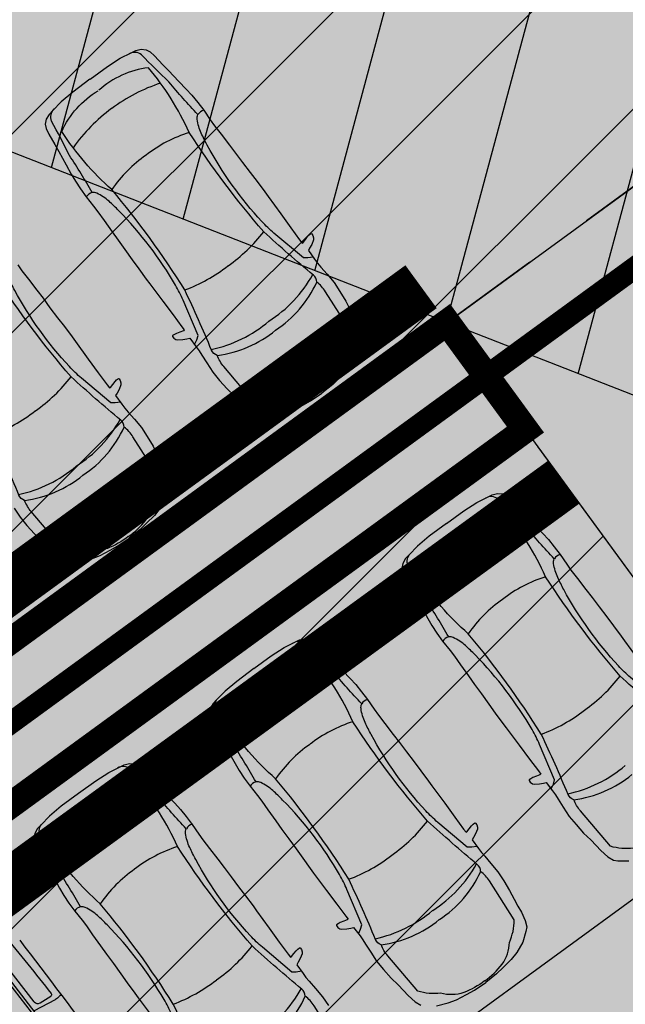
# Model space of a CAD drawing. Units: metres. Extents: x 549375 to 551500, y 6586009 to 6587711.
# Drawn here: x 550190 to 550197, y 6586769 to 6586780 of the extents above; entities that cross this region are included whole.
import ezdxf

# ---------------------------------------------------------------- set-up
doc = ezdxf.new("R2010")
doc.units = ezdxf.units.M
doc.linetypes.add('CENTER2', pattern=[28.575, 19.05, -3.175, 3.175, -3.175])
doc.linetypes.add('DASHED', pattern=[0.75, 0.5, -0.25])
for name, color, linetype in [('03_pl_servituut_juurdep22s', 202, 'Continuous'), ('03_pl_teed', 7, 'Continuous'), ('03_pl_teed_elemendid', 7, 'CENTER2'), ('03_pl_teed_P_HATCH', 140, 'Continuous'), ('04_illu_detail', 7, 'Continuous'), ('04_illu_haljastus_HATCH', 81, 'Continuous'), ('04_illu_hoovi_HATCH', 254, 'Continuous'), ('05_pl_tn_valgus', 30, 'Plan_tanvalgus')]:
    doc.layers.add(name, color=color, linetype=linetype)
doc.layers.add('04_pl_TTV_hydrandi_R100m', color=7, linetype='DASHED', true_color=0x0052a5)
doc.layers.add('05_pl_SK_vabavoolne', color=3, linetype='Kanal11', lineweight=0)
doc.layers.add('_abi', color=1, linetype='Continuous', plot=False)
doc.layers.add('_abi_hatchborder', color=4, linetype='Continuous', plot=False)
doc.linetypes.add('Kanal11', pattern='A,3.4,-0.4,["K11",Standard,S=0.5,R=0,X=-0.1,Y=-0.25],-1.4', length=5.2)
doc.linetypes.add('Plan_tanvalgus', pattern='A,4,-0.5,[11,EVP2.shx,S=1,R=0,X=-0.1,Y=-0.5],-1.4,[12,EVP2.shx,S=1,R=0,X=-0.1,Y=-0.5],-0.7,[18,EVP2.shx,S=1,R=0,X=-0.1,Y=-0.5],-0.5,[12,EVP2.shx,S=1,R=0,X=-0.1,Y=-0.5],-0.9', length=8)
pattern_1 = [(45, (0, 0), (0.16837980227, 0.617392608324), [0.79375, -0.15875, 0, -0.15875])]

msp = doc.modelspace()

# ---------------------------------------------------------------- hatches: boundary and pattern name
at = {"layer": '03_pl_servituut_juurdep22s'}
h = msp.add_hatch(dxfattribs=at)
h.set_pattern_fill('ANSI31', color=256, scale=0.5, angle=30)
edge = h.paths.add_edge_path()
edge.add_line((550484.084, 6586866.685), (550485.259, 6586859.442))
edge.add_line((550485.259, 6586859.442), (550366.268, 6586876.664))
edge.add_arc((550364.406, 6586863.798), 13, 81.7647, 126.0167)
edge.add_line((550356.762, 6586874.313), (550318.736, 6586846.668))
edge.add_line((550318.736, 6586846.668), (550290.63, 6586825.354))
edge.add_line((550290.63, 6586825.354), (550261.124, 6586760.843))
edge.add_line((550261.124, 6586760.843), (550252.5, 6586754.56))
edge.add_line((550252.5, 6586754.56), (550189.726, 6586779.143))
edge.add_line((550189.726, 6586779.143), (550174.103, 6586767.739))
edge.add_line((550174.103, 6586767.739), (550167.028, 6586777.431))
edge.add_line((550167.028, 6586777.431), (550183.182, 6586789.223))
edge.add_line((550183.182, 6586789.223), (550251.48, 6586762.477))
edge.add_line((550251.48, 6586762.477), (550255.521, 6586765.421))
edge.add_line((550255.521, 6586765.421), (550284.997, 6586829.867))
edge.add_line((550284.997, 6586829.867), (550314.562, 6586852.289))
edge.add_line((550314.562, 6586852.289), (550334.434, 6586866.735))
edge.add_arc((550322.674, 6586882.912), 20, 306.0167, 358.6769)
edge.add_line((550342.669, 6586882.451), (550343.202, 6586905.546))
edge.add_line((550343.202, 6586905.546), (550346.58, 6586905.63))
edge.add_line((550346.58, 6586905.63), (550350.201, 6586905.4))
edge.add_line((550350.201, 6586905.4), (550349.562, 6586877.733))
edge.add_line((550349.562, 6586877.733), (550352.646, 6586879.975))
edge.add_arc((550364.406, 6586863.798), 20, 81.7647, 126.0167, ccw=False)
edge.add_line((550367.271, 6586883.592), (550484.084, 6586866.685))
at = {"layer": '03_pl_teed_P_HATCH'}
h = msp.add_hatch(dxfattribs=at)
h.set_pattern_fill('ANSI31', color=256, scale=0.5)
h.paths.add_polyline_path([(550201.949, 6586781.874), (550183.182, 6586789.223), (549996.68, 6586653.084), (550006.703, 6586639.353)])
h = msp.add_hatch(dxfattribs=at)
h.set_pattern_fill('ANSI31', color=256, scale=0.5)
h.paths.add_polyline_path([(550013.241, 6586642.269), (550016.189, 6586638.23), (550199.078, 6586771.731), (550196.13, 6586775.77)])
at = {"layer": '04_illu_haljastus_HATCH'}
h = msp.add_hatch(dxfattribs=at)
h.set_pattern_fill('ANSI36', color=256, scale=0.1)
h.set_pattern_definition(pattern_1)
edge = h.paths.add_edge_path()
edge.add_line((550481.941, 6586727.881), (550503.051, 6586718.515))
edge.add_line((550503.051, 6586718.515), (550463.889, 6586689.984))
edge.add_line((550463.889, 6586689.984), (550442.779, 6586699.35))
edge.add_line((550442.779, 6586699.35), (550139.617, 6586478.482))
edge.add_line((550139.617, 6586478.482), (550160.05, 6586464.86))
edge.add_line((550160.05, 6586464.86), (550462.202, 6586681.193))
edge.add_line((550462.202, 6586681.193), (550517.76, 6586659.15))
edge.add_line((550517.76, 6586659.15), (550517.28, 6586662.11))
edge.add_line((550517.28, 6586662.11), (550485.182, 6586859.914))
edge.add_line((550485.182, 6586859.914), (550484.669, 6586860.127))
edge.add_arc((550476.998, 6586841.65), 20.007, 67.4524, 217.8893)
edge.add_line((550461.208, 6586829.363), (550491.375, 6586787.956))
edge.add_arc((550456.621, 6586762.635), 43, -53.925, 36.075, ccw=False)
h = msp.add_hatch(dxfattribs=at)
h.set_pattern_fill('ANSI36', color=256, scale=0.1)
h.set_pattern_definition(pattern_1)
edge = h.paths.add_edge_path()
edge.add_line((550183.182, 6586789.223), (550250.241, 6586762.962))
edge.add_line((550250.241, 6586762.962), (550252.52, 6586763.144))
edge.add_line((550252.52, 6586763.144), (550252.553, 6586763.588))
edge.add_line((550252.553, 6586763.588), (550175.16, 6586795.65))
edge.add_line((550175.16, 6586795.65), (549953.31, 6586634.06))
edge.add_line((549953.31, 6586634.06), (550068.16, 6586526.12))
edge.add_line((550068.16, 6586526.12), (550077.872, 6586536.073))
edge.add_line((550077.872, 6586536.073), (549992.277, 6586616.517))
edge.add_line((549992.277, 6586616.517), (550005.026, 6586630.082))
edge.add_arc((550000.687, 6586635.638), 7.049, 307.9867, 396.6149)
edge.add_line((550006.346, 6586639.842), (549996.68, 6586653.084))
edge.add_line((549996.68, 6586653.084), (550183.182, 6586789.223))
h = msp.add_hatch(dxfattribs=at)
h.set_pattern_fill('ANSI36', color=256, scale=0.1)
h.set_pattern_definition(pattern_1)
h.paths.add_polyline_path([(550195.246, 6586776.981), (550012.357, 6586643.48), (550013.241, 6586642.269), (550196.13, 6586775.77)])
at = {"layer": '04_illu_hoovi_HATCH'}
h = msp.add_hatch(color=256, dxfattribs=at)
h.dxf.hatch_style = 1
edge = h.paths.add_edge_path()
edge.add_line((550428.925, 6586873.675), (550491.375, 6586787.956))
edge.add_arc((550456.621, 6586762.635), 43, -53.925, 36.075, ccw=False)
edge.add_line((550481.941, 6586727.881), (550503.051, 6586718.515))
edge.add_line((550503.051, 6586718.515), (550463.889, 6586689.984))
edge.add_line((550463.889, 6586689.984), (550442.779, 6586699.35))
edge.add_line((550442.779, 6586699.35), (550162.675, 6586495.281))
edge.add_arc((550150.898, 6586511.446), 20, 236.3235, 306.075, ccw=False)
edge.add_line((550139.808, 6586494.803), (550077.872, 6586536.073))
edge.add_line((550077.872, 6586536.073), (549992.277, 6586616.517))
edge.add_line((549992.277, 6586616.517), (550005.026, 6586630.082))
edge.add_arc((550000.687, 6586635.638), 7.049, 307.9867, 396.6149)
edge.add_line((550006.346, 6586639.842), (549996.68, 6586653.084))
edge.add_line((549996.68, 6586653.084), (550183.182, 6586789.223))
edge.add_line((550183.182, 6586789.223), (550250.241, 6586762.962))
edge.add_line((550250.241, 6586762.962), (550252.52, 6586763.144))
edge.add_line((550252.52, 6586763.144), (550253.933, 6586765.357))
edge.add_line((550253.933, 6586765.357), (550253.933, 6586765.348))
edge.add_line((550253.933, 6586765.348), (550259.585, 6586840.335))
edge.add_arc((550278.52, 6586838.758), 19, 50.2079, 175.2377, ccw=False)
edge.add_arc((550303.291, 6586867.568), 19, 228.4147, 308.1642)
edge.add_line((550315.031, 6586852.63), (550359.111, 6586884.675))
edge.add_arc((550388.512, 6586844.233), 50, 36.075, 126.0167, ccw=False)
edge = h.paths.add_edge_path(flags=16)
edge.add_arc((550278.52, 6586838.758), 11, 0, 360)
h.paths.add_polyline_path([(550092.153, 6586556.213), (550084.879, 6586550.914), (550091.944, 6586541.216), (550099.218, 6586546.516), (550119.682, 6586518.428), (550131.157, 6586526.788), (550141.257, 6586512.925), (550487.513, 6586765.188), (550415.495, 6586864.04), (550057.764, 6586603.416)], flags=16)
h.paths.add_polyline_path([(550195.246, 6586776.981), (550012.357, 6586643.48), (550013.241, 6586642.269), (550196.13, 6586775.77)], flags=16)

# ---------------------------------------------------------------- linework, layer by layer
at = {"layer": '03_pl_teed', "const_width": 0.3}
msp.add_lwpolyline([(550195.246, 6586776.981), (550012.357, 6586643.48), (550013.241, 6586642.269), (550196.13, 6586775.77), (550195.246, 6586776.981)], close=True, dxfattribs=at)
at = {"layer": '03_pl_teed_elemendid', "ltscale": 0.25}
for points in [[(550201.949, 6586781.874), (550195.246, 6586776.981)], [(550013.241, 6586642.269), (550016.189, 6586638.23), (550199.078, 6586771.731), (550196.13, 6586775.77)]]:
    msp.add_lwpolyline(points, dxfattribs=at)
at = {"layer": '04_illu_detail', "transparency": 33554687}
for p, q in [((550190.856, 6586768.792), (550189.852, 6586770.09)), ((550190.88, 6586768.811), (550189.879, 6586770.107)), ((550190.58, 6586769.303), (550190.149, 6586769.861)), ((550190.586, 6586769.206), (550190.823, 6586769.329)), ((550190.65, 6586769.291), (550190.769, 6586769.366))]:
    msp.add_line(p, q, dxfattribs=at)
for points in [[(550191.213, 6586779.731), (550191.408, 6586779.873), (550191.554, 6586779.967), (550191.676, 6586780.028), (550191.728, 6586780.054), (550191.79, 6586780.069), (550191.847, 6586780.064), (550191.891, 6586780.039), (550191.942, 6586779.993), (550192.035, 6586779.893), (550192.098, 6586779.827), (550192.215, 6586779.704), (550192.3, 6586779.618), (550192.364, 6586779.548), (550192.43, 6586779.468), (550192.497, 6586779.38), (550192.571, 6586779.27), (550192.618, 6586779.204), (550192.693, 6586779.108), (550192.786, 6586778.985), (550192.857, 6586778.893), (550192.936, 6586778.787), (550193.022, 6586778.674), (550193.099, 6586778.573), (550193.185, 6586778.458), (550193.223, 6586778.404), (550193.367, 6586778.207), (550193.481, 6586778.05), (550193.58, 6586777.914), (550193.608, 6586777.879), (550193.619, 6586777.886), (550193.645, 6586777.919), (550193.67, 6586777.952), (550193.689, 6586777.971), (550193.708, 6586777.986), (550193.716, 6586777.983), (550193.73, 6586777.964), (550193.738, 6586777.938), (550193.738, 6586777.915), (550193.716, 6586777.862), (550193.693, 6586777.821), (550193.678, 6586777.793), (550193.749, 6586777.695), (550193.782, 6586777.65), (550193.82, 6586777.607), (550193.89, 6586777.526), (550193.968, 6586777.432), (550194.034, 6586777.331), (550194.101, 6586777.221), (550194.15, 6586777.122), (550194.193, 6586777.044), (550194.234, 6586776.977), (550194.277, 6586776.882), (550194.293, 6586776.808), (550194.286, 6586776.759), (550194.251, 6586776.638), (550194.181, 6586776.522), (550194.117, 6586776.44), (550194.028, 6586776.35), (550193.953, 6586776.28), (550193.832, 6586776.183)], [(550191.212, 6586779.73), (550191.018, 6586779.585), (550190.886, 6586779.473), (550190.792, 6586779.375), (550190.751, 6586779.333), (550190.718, 6586779.278), (550190.707, 6586779.222), (550190.718, 6586779.172), (550190.747, 6586779.11), (550190.815, 6586778.992), (550190.859, 6586778.912), (550190.943, 6586778.764), (550191, 6586778.658), (550191.048, 6586778.577), (550191.105, 6586778.49), (550191.169, 6586778.399), (550191.252, 6586778.296), (550191.302, 6586778.232), (550191.371, 6586778.132), (550191.462, 6586778.007), (550191.529, 6586777.912), (550191.607, 6586777.806), (550191.689, 6586777.69), (550191.763, 6586777.587), (550191.848, 6586777.471), (550191.888, 6586777.419), (550192.034, 6586777.223), (550192.151, 6586777.068), (550192.251, 6586776.933), (550192.276, 6586776.896), (550192.267, 6586776.888), (550192.227, 6586776.873), (550192.189, 6586776.858), (550192.165, 6586776.846), (550192.145, 6586776.832), (550192.145, 6586776.824), (550192.159, 6586776.805), (550192.182, 6586776.789), (550192.205, 6586776.783), (550192.261, 6586776.788), (550192.307, 6586776.797), (550192.338, 6586776.804), (550192.411, 6586776.707), (550192.445, 6586776.662), (550192.474, 6586776.613), (550192.531, 6586776.523), (550192.598, 6586776.42), (550192.675, 6586776.327), (550192.761, 6586776.231), (550192.841, 6586776.155), (550192.903, 6586776.091), (550192.955, 6586776.033), (550193.033, 6586775.963), (550193.098, 6586775.926), (550193.148, 6586775.919), (550193.273, 6586775.917), (550193.405, 6586775.949), (550193.502, 6586775.986), (550193.615, 6586776.045), (550193.704, 6586776.096), (550193.832, 6586776.183)], [(550190.396, 6586777.631), (550190.443, 6586777.565), (550190.517, 6586777.469), (550190.61, 6586777.346), (550190.682, 6586777.254), (550190.76, 6586777.148), (550190.846, 6586777.035), (550190.923, 6586776.934), (550191.009, 6586776.819), (550191.047, 6586776.766), (550191.192, 6586776.568), (550191.306, 6586776.411), (550191.405, 6586776.276), (550191.433, 6586776.241), (550191.443, 6586776.247), (550191.469, 6586776.28), (550191.495, 6586776.313), (550191.513, 6586776.333), (550191.533, 6586776.347), (550191.54, 6586776.344), (550191.554, 6586776.326), (550191.562, 6586776.299), (550191.562, 6586776.276), (550191.541, 6586776.223), (550191.518, 6586776.182), (550191.502, 6586776.154), (550191.573, 6586776.056), (550191.607, 6586776.011), (550191.645, 6586775.969), (550191.714, 6586775.887), (550191.793, 6586775.793), (550191.859, 6586775.692), (550191.925, 6586775.582), (550191.975, 6586775.483), (550192.017, 6586775.405), (550192.058, 6586775.338), (550192.102, 6586775.243), (550192.118, 6586775.17), (550192.11, 6586775.12), (550192.075, 6586775), (550192.005, 6586774.883), (550191.942, 6586774.801), (550191.852, 6586774.711), (550191.777, 6586774.641), (550191.656, 6586774.544)], [(550195.239, 6586774.71), (550195.434, 6586774.852), (550195.58, 6586774.946), (550195.702, 6586775.007), (550195.754, 6586775.033), (550195.816, 6586775.048), (550195.873, 6586775.043), (550195.917, 6586775.018), (550195.968, 6586774.972), (550196.061, 6586774.872), (550196.124, 6586774.806), (550196.241, 6586774.683), (550196.326, 6586774.597), (550196.39, 6586774.527), (550196.456, 6586774.447), (550196.523, 6586774.359), (550196.597, 6586774.249), (550196.644, 6586774.183), (550196.719, 6586774.087), (550196.812, 6586773.964), (550196.883, 6586773.872), (550196.962, 6586773.766), (550197.048, 6586773.653), (550197.125, 6586773.552), (550197.211, 6586773.437), (550197.249, 6586773.384), (550197.393, 6586773.186)], [(550190.356, 6586774.884), (550190.422, 6586774.782), (550190.5, 6586774.688), (550190.586, 6586774.592), (550190.666, 6586774.516), (550190.727, 6586774.452), (550190.779, 6586774.394), (550190.857, 6586774.324), (550190.923, 6586774.287), (550190.973, 6586774.28), (550191.098, 6586774.278), (550191.23, 6586774.311), (550191.327, 6586774.347), (550191.439, 6586774.406), (550191.528, 6586774.457), (550191.656, 6586774.544)], [(550195.238, 6586774.709), (550195.044, 6586774.564), (550194.912, 6586774.452), (550194.818, 6586774.354), (550194.777, 6586774.312), (550194.744, 6586774.257), (550194.733, 6586774.201), (550194.743, 6586774.151), (550194.773, 6586774.089), (550194.841, 6586773.971), (550194.885, 6586773.891), (550194.969, 6586773.743), (550195.026, 6586773.637), (550195.074, 6586773.556), (550195.131, 6586773.469), (550195.195, 6586773.378), (550195.278, 6586773.275), (550195.328, 6586773.211), (550195.397, 6586773.111), (550195.488, 6586772.986), (550195.555, 6586772.891), (550195.633, 6586772.785), (550195.715, 6586772.669), (550195.789, 6586772.566), (550195.874, 6586772.45), (550195.914, 6586772.398), (550196.06, 6586772.202), (550196.177, 6586772.047), (550196.277, 6586771.912), (550196.302, 6586771.875), (550196.293, 6586771.867), (550196.253, 6586771.852), (550196.215, 6586771.837), (550196.191, 6586771.825), (550196.171, 6586771.811), (550196.171, 6586771.803), (550196.185, 6586771.784), (550196.208, 6586771.768), (550196.231, 6586771.762), (550196.287, 6586771.767), (550196.333, 6586771.776), (550196.364, 6586771.783), (550196.437, 6586771.687), (550196.471, 6586771.641), (550196.5, 6586771.592), (550196.557, 6586771.502), (550196.624, 6586771.399), (550196.701, 6586771.306), (550196.787, 6586771.21), (550196.867, 6586771.134), (550196.929, 6586771.07), (550196.981, 6586771.012), (550197.059, 6586770.942), (550197.124, 6586770.905), (550197.174, 6586770.898), (550197.299, 6586770.896)], [(550193.063, 6586773.071), (550193.259, 6586773.213), (550193.405, 6586773.307), (550193.526, 6586773.368), (550193.578, 6586773.394), (550193.641, 6586773.41), (550193.698, 6586773.404), (550193.742, 6586773.379), (550193.793, 6586773.333), (550193.886, 6586773.233), (550193.949, 6586773.167), (550194.066, 6586773.044), (550194.15, 6586772.958), (550194.214, 6586772.888), (550194.28, 6586772.808), (550194.348, 6586772.72), (550194.422, 6586772.61), (550194.469, 6586772.544), (550194.543, 6586772.448), (550194.636, 6586772.325), (550194.708, 6586772.233), (550194.786, 6586772.127), (550194.872, 6586772.014), (550194.949, 6586771.913), (550195.035, 6586771.798), (550195.073, 6586771.745), (550195.218, 6586771.547), (550195.332, 6586771.39), (550195.431, 6586771.255), (550195.459, 6586771.22), (550195.469, 6586771.226), (550195.495, 6586771.259), (550195.521, 6586771.292), (550195.539, 6586771.312), (550195.559, 6586771.326), (550195.566, 6586771.323), (550195.58, 6586771.305), (550195.588, 6586771.278), (550195.588, 6586771.255), (550195.567, 6586771.202), (550195.544, 6586771.161), (550195.528, 6586771.133), (550195.599, 6586771.035), (550195.633, 6586770.99), (550195.671, 6586770.948), (550195.74, 6586770.866), (550195.819, 6586770.772), (550195.885, 6586770.671), (550195.951, 6586770.561), (550196.001, 6586770.462), (550196.043, 6586770.384), (550196.084, 6586770.317), (550196.128, 6586770.222), (550196.144, 6586770.149), (550196.136, 6586770.099), (550196.101, 6586769.979), (550196.031, 6586769.862), (550195.968, 6586769.78), (550195.878, 6586769.69), (550195.803, 6586769.62), (550195.682, 6586769.523)], [(550193.062, 6586773.071), (550192.869, 6586772.925), (550192.737, 6586772.814), (550192.642, 6586772.715), (550192.602, 6586772.673), (550192.569, 6586772.618), (550192.558, 6586772.562), (550192.568, 6586772.513), (550192.597, 6586772.451), (550192.666, 6586772.332), (550192.71, 6586772.252), (550192.793, 6586772.104), (550192.85, 6586771.998), (550192.898, 6586771.917), (550192.955, 6586771.83), (550193.02, 6586771.739), (550193.103, 6586771.636), (550193.152, 6586771.572), (550193.222, 6586771.473), (550193.312, 6586771.348), (550193.379, 6586771.252), (550193.457, 6586771.146), (550193.54, 6586771.031), (550193.614, 6586770.927), (550193.698, 6586770.811), (550193.738, 6586770.759), (550193.885, 6586770.563), (550194.001, 6586770.408), (550194.102, 6586770.273), (550194.127, 6586770.236), (550194.118, 6586770.228), (550194.078, 6586770.213), (550194.039, 6586770.198), (550194.015, 6586770.186), (550193.996, 6586770.172), (550193.996, 6586770.164), (550194.01, 6586770.145), (550194.033, 6586770.13), (550194.055, 6586770.123), (550194.112, 6586770.128), (550194.158, 6586770.137), (550194.189, 6586770.144), (550194.262, 6586770.048), (550194.295, 6586770.002), (550194.324, 6586769.954), (550194.382, 6586769.863), (550194.448, 6586769.761), (550194.526, 6586769.667), (550194.612, 6586769.571), (550194.692, 6586769.495), (550194.753, 6586769.431), (550194.805, 6586769.373), (550194.883, 6586769.303), (550194.949, 6586769.266)], [(550191.082, 6586771.66), (550191.278, 6586771.802), (550191.423, 6586771.895), (550191.545, 6586771.957), (550191.597, 6586771.983), (550191.66, 6586771.998), (550191.716, 6586771.993), (550191.761, 6586771.968), (550191.811, 6586771.922), (550191.905, 6586771.822), (550191.968, 6586771.756), (550192.085, 6586771.633), (550192.169, 6586771.547), (550192.233, 6586771.477), (550192.299, 6586771.397), (550192.367, 6586771.309), (550192.441, 6586771.199), (550192.488, 6586771.133), (550192.562, 6586771.037), (550192.655, 6586770.914), (550192.727, 6586770.822), (550192.805, 6586770.716), (550192.891, 6586770.603), (550192.968, 6586770.502), (550193.054, 6586770.387), (550193.092, 6586770.333), (550193.237, 6586770.136), (550193.35, 6586769.979), (550193.449, 6586769.843), (550193.478, 6586769.808), (550193.488, 6586769.815), (550193.514, 6586769.848), (550193.54, 6586769.881), (550193.558, 6586769.9), (550193.578, 6586769.915), (550193.585, 6586769.912), (550193.599, 6586769.893), (550193.607, 6586769.867), (550193.607, 6586769.844), (550193.586, 6586769.791), (550193.563, 6586769.75), (550193.547, 6586769.722), (550193.618, 6586769.624), (550193.651, 6586769.578), (550193.689, 6586769.536), (550193.759, 6586769.455), (550193.837, 6586769.361), (550193.904, 6586769.26)], [(550191.081, 6586771.659), (550190.888, 6586771.514), (550190.756, 6586771.402), (550190.661, 6586771.304), (550190.621, 6586771.262), (550190.588, 6586771.207), (550190.576, 6586771.151), (550190.587, 6586771.101), (550190.616, 6586771.039), (550190.685, 6586770.921), (550190.729, 6586770.841), (550190.812, 6586770.693), (550190.869, 6586770.587), (550190.917, 6586770.506), (550190.974, 6586770.419), (550191.039, 6586770.328), (550191.122, 6586770.225), (550191.171, 6586770.161), (550191.241, 6586770.061), (550191.331, 6586769.936), (550191.398, 6586769.841), (550191.476, 6586769.735), (550191.559, 6586769.619), (550191.633, 6586769.516), (550191.717, 6586769.4), (550191.757, 6586769.348), (550191.904, 6586769.151)], [(550195.124, 6586769.257), (550195.256, 6586769.29), (550195.353, 6586769.326), (550195.465, 6586769.385), (550195.554, 6586769.436), (550195.682, 6586769.523)]]:
    msp.add_lwpolyline(points, dxfattribs=at)
for points in [[(550193.731, 6586777.719), (550193.673, 6586777.71), (550193.622, 6586777.711), (550193.29, 6586777.991, -0.031206), (550193.154, 6586778.121, -0.061983), (550192.537, 6586778.983, -0.016108), (550192.469, 6586779.119, -0.074341), (550192.422, 6586779.277, -0.143393), (550192.43, 6586779.33, -0.015517), (550192.104, 6586779.699, -0.013809), (550191.795, 6586780.006, 0.313351), (550191.653, 6586780.017, 2.11192)], [(550194.154, 6586776.888), (550193.872, 6586777.329, 0.085189), (550193.774, 6586777.438, 0.209176), (550193.735, 6586777.517, -0.012851), (550193.174, 6586778.006, -0.034936), (550192.332, 6586779.129, 0.068577), (550191.872, 6586779.86, 0.154029), (550191.311, 6586779.605, -4.286129)], [(550193.064, 6586776.082), (550192.724, 6586776.482, -0.085189), (550192.65, 6586776.608, -0.209176), (550192.585, 6586776.668, 0.012851), (550192.283, 6586777.348, 0.034936), (550191.458, 6586778.483, -0.068577), (550190.894, 6586779.139, -0.154029), (550191.303, 6586779.6, 4.286129)], [(550192.393, 6586776.731), (550192.419, 6586776.785), (550192.433, 6586776.833), (550192.263, 6586777.233, 0.031206), (550192.179, 6586777.401, 0.061983), (550191.537, 6586778.244, 0.016108), (550191.427, 6586778.35, 0.074341), (550191.289, 6586778.441, 0.143393), (550191.237, 6586778.448, 0.015517), (550190.98, 6586778.869, 0.013809), (550190.778, 6586779.255, -0.313351), (550190.809, 6586779.394, -2.11192)], [(550191.556, 6586776.08), (550191.497, 6586776.072), (550191.447, 6586776.072), (550191.115, 6586776.352, -0.031206), (550190.979, 6586776.482, -0.061983), (550190.362, 6586777.344, -0.016108), (550190.293, 6586777.48, -0.074341), (550190.247, 6586777.638, -0.143393), (550190.255, 6586777.691, -0.015517), (550189.929, 6586778.061, -0.013809), (550189.619, 6586778.367, 0.313351), (550189.477, 6586778.378, 2.11192)], [(550191.978, 6586775.249), (550191.697, 6586775.69, 0.085189), (550191.598, 6586775.799, 0.209176), (550191.56, 6586775.878, -0.012851), (550190.998, 6586776.367, -0.034936), (550190.157, 6586777.49, 0.068577), (550189.696, 6586778.222, 0.154029), (550189.135, 6586777.967, -4.286129)], [(550190.888, 6586774.444), (550190.549, 6586774.843, -0.085189), (550190.474, 6586774.969, -0.209176), (550190.41, 6586775.029, 0.012851), (550190.108, 6586775.71, 0.034936), (550189.282, 6586776.844, -0.068577), (550188.719, 6586777.5, -0.154029), (550189.127, 6586777.961, 4.286129)], [(550193.82, 6586776.2, 0.072834), (550194.017, 6586776.386, 0.149154), (550194.098, 6586776.634, 0.103477), (550194.154, 6586776.888, -15.7683)], [(550193.819, 6586776.199, -0.072834), (550193.583, 6586776.066, -0.149154), (550193.322, 6586776.061, -0.103477), (550193.064, 6586776.082, 15.7683)], [(550191.644, 6586774.561, 0.072834), (550191.841, 6586774.747, 0.149154), (550191.923, 6586774.996, 0.103477), (550191.978, 6586775.249, -15.7683)], [(550197.757, 6586772.698), (550197.699, 6586772.69), (550197.648, 6586772.69), (550197.316, 6586772.97, -0.031206), (550197.18, 6586773.1, -0.061983), (550196.563, 6586773.962, -0.016108), (550196.495, 6586774.098, -0.074341), (550196.448, 6586774.256, -0.143393), (550196.456, 6586774.309, -0.015517), (550196.13, 6586774.678, -0.013809), (550195.821, 6586774.985, 0.313351), (550195.679, 6586774.996, 2.11192)], [(550198.18, 6586771.867), (550197.898, 6586772.308, 0.085189), (550197.8, 6586772.417, 0.209176), (550197.761, 6586772.496, -0.012851), (550197.2, 6586772.985, -0.034936), (550196.358, 6586774.108, 0.068577), (550195.898, 6586774.839, 0.154029), (550195.337, 6586774.585, -4.286129)], [(550191.643, 6586774.561, -0.072834), (550191.408, 6586774.427, -0.149154), (550191.146, 6586774.422, -0.103477), (550190.888, 6586774.444, 15.7683)], [(550197.09, 6586771.061), (550196.75, 6586771.461, -0.085189), (550196.676, 6586771.587, -0.209176), (550196.611, 6586771.647, 0.012851), (550196.309, 6586772.327, 0.034936), (550195.484, 6586773.462, -0.068577), (550194.92, 6586774.118, -0.154029), (550195.329, 6586774.579, 4.286129)], [(550196.419, 6586771.71), (550196.445, 6586771.764), (550196.459, 6586771.812), (550196.289, 6586772.212, 0.031206), (550196.205, 6586772.38, 0.061983), (550195.563, 6586773.223, 0.016108), (550195.453, 6586773.329, 0.074341), (550195.315, 6586773.42, 0.143393), (550195.263, 6586773.428, 0.015517), (550195.006, 6586773.848, 0.013809), (550194.804, 6586774.234, -0.313351), (550194.835, 6586774.373, -2.11192)], [(550195.582, 6586771.059), (550195.523, 6586771.051), (550195.473, 6586771.051), (550195.141, 6586771.331, -0.031206), (550195.005, 6586771.461, -0.061983), (550194.388, 6586772.323, -0.016108), (550194.319, 6586772.459, -0.074341), (550194.273, 6586772.617, -0.143393), (550194.281, 6586772.67, -0.015517), (550193.955, 6586773.04, -0.013809), (550193.645, 6586773.346, 0.313351), (550193.503, 6586773.357, 2.11192)], [(550196.004, 6586770.228), (550195.723, 6586770.669, 0.085189), (550195.624, 6586770.778, 0.209176), (550195.586, 6586770.857, -0.012851), (550195.024, 6586771.346, -0.034936), (550194.182, 6586772.469, 0.068577), (550193.722, 6586773.201, 0.154029), (550193.161, 6586772.946, -4.286129)], [(550194.914, 6586769.423), (550194.575, 6586769.822, -0.085189), (550194.5, 6586769.948, -0.209176), (550194.436, 6586770.008, 0.012851), (550194.134, 6586770.689, 0.034936), (550193.308, 6586771.823, -0.068577), (550192.745, 6586772.479, -0.154029), (550193.153, 6586772.94, 4.286129)], [(550194.244, 6586770.071), (550194.269, 6586770.125), (550194.284, 6586770.173), (550194.114, 6586770.573, 0.031206), (550194.03, 6586770.741, 0.061983), (550193.388, 6586771.584, 0.016108), (550193.278, 6586771.69, 0.074341), (550193.14, 6586771.781, 0.143393), (550193.087, 6586771.789, 0.015517), (550192.83, 6586772.209, 0.013809), (550192.628, 6586772.595, -0.313351), (550192.659, 6586772.734, -2.11192)], [(550193.601, 6586769.648), (550193.542, 6586769.639), (550193.492, 6586769.64), (550193.16, 6586769.92, -0.031206), (550193.023, 6586770.05, -0.061983), (550192.406, 6586770.912, -0.016108), (550192.338, 6586771.048, -0.074341), (550192.292, 6586771.206, -0.143393), (550192.3, 6586771.259, -0.015517), (550191.973, 6586771.628, -0.013809), (550191.664, 6586771.935, 0.313351), (550191.522, 6586771.946, 2.11192)], [(550194.023, 6586768.817), (550193.742, 6586769.258, 0.085189), (550193.643, 6586769.367, 0.209176), (550193.604, 6586769.446, -0.012851), (550193.043, 6586769.935, -0.034936), (550192.201, 6586771.058, 0.068577), (550191.741, 6586771.789, 0.154029), (550191.18, 6586771.534, -4.286129)], [(550192.933, 6586768.011), (550192.594, 6586768.41, -0.085189), (550192.519, 6586768.536, -0.209176), (550192.454, 6586768.597, 0.012851), (550192.153, 6586769.277, 0.034936), (550191.327, 6586770.412, -0.068577), (550190.763, 6586771.067, -0.154029), (550191.172, 6586771.529, 4.286129)], [(550192.263, 6586768.66), (550192.288, 6586768.714), (550192.303, 6586768.762), (550192.133, 6586769.162, 0.031206), (550192.048, 6586769.33, 0.061983), (550191.406, 6586770.173, 0.016108), (550191.297, 6586770.278, 0.074341), (550191.159, 6586770.369, 0.143393), (550191.106, 6586770.377, 0.015517), (550190.849, 6586770.798, 0.013809), (550190.647, 6586771.184, -0.313351), (550190.678, 6586771.323, -2.11192)], [(550197.845, 6586771.178, -0.072834), (550197.609, 6586771.045, -0.149154), (550197.348, 6586771.04, -0.103477), (550197.09, 6586771.061, 15.7683)], [(550195.67, 6586769.54, 0.072834), (550195.867, 6586769.727, 0.149154), (550195.949, 6586769.975, 0.103477), (550196.004, 6586770.228, -15.7683)], [(550190.236, 6586770.057, -0.012989), (550190.774, 6586769.397)], [(550190.418, 6586770, -0.007076), (550191.361, 6586768.739)], [(550195.669, 6586769.54, -0.072834), (550195.434, 6586769.407, -0.149154), (550195.172, 6586769.401, -0.103477), (550194.914, 6586769.423, 15.7683)], [(550190.774, 6586769.397, -0.441771), (550190.769, 6586769.366)], [(550190.866, 6586769.368, -0.129558), (550190.822, 6586769.328)], [(550190.892, 6586769.375, 0.381285), (550190.866, 6586769.368)], [(550190.58, 6586769.303, 0.387272), (550190.65, 6586769.291)]]:
    msp.add_lwpolyline(points, format="xyb", dxfattribs=at)
for centre, radius, start, end in [((550192.595, 6586777.881), 1.897, 108.0013, 126.836), ((550192.573, 6586777.865), 1.897, 126.0481, 144.8829), ((550192.521, 6586779.28), 0.103, 102.8838, 150.7551), ((550192.807, 6586777.634), 1.568, 107.6393, 127.8057), ((550192.746, 6586777.589), 1.568, 125.0784, 145.2449), ((550191.259, 6586778.348), 0.103, 102.1291, 150.0004), ((550191.694, 6586779.152), 1.872, 305.1316, 322.2577), ((550191.624, 6586779.1), 1.872, 290.6265, 307.7526), ((550192.439, 6586778.239), 1.475, 302.5448, 330.9483), ((550192.599, 6586777.973), 1.291, 303.2672, 335.483), ((550192.277, 6586778.119), 1.475, 281.9359, 310.3394), ((550192.484, 6586777.888), 1.291, 277.4011, 309.617), ((550189.518, 6586777.513), 1.872, 305.1316, 322.2577), ((550189.448, 6586777.461), 1.872, 290.6265, 307.7526), ((550190.263, 6586776.6), 1.475, 302.5448, 330.9483), ((550190.424, 6586776.334), 1.291, 303.2672, 335.483), ((550190.101, 6586776.481), 1.475, 281.9359, 310.3394), ((550190.308, 6586776.249), 1.291, 277.4011, 309.617), ((550196.621, 6586772.861), 1.897, 108.0013, 126.836), ((550196.599, 6586772.844), 1.897, 126.0481, 144.8829), ((550196.547, 6586774.259), 0.103, 102.8838, 150.7551), ((550196.833, 6586772.613), 1.568, 107.6393, 127.8057), ((550196.772, 6586772.568), 1.568, 125.0784, 145.2449), ((550195.285, 6586773.327), 0.103, 102.1291, 150.0004), ((550194.445, 6586771.222), 1.897, 108.0013, 126.836), ((550195.72, 6586774.131), 1.872, 305.1316, 322.2577), ((550194.423, 6586771.206), 1.897, 126.0481, 144.8829), ((550194.372, 6586772.62), 0.103, 102.8838, 150.7551), ((550195.65, 6586774.079), 1.872, 290.6265, 307.7526), ((550194.658, 6586770.975), 1.568, 107.6393, 127.8057), ((550194.597, 6586770.93), 1.568, 125.0784, 145.2449), ((550196.303, 6586773.098), 1.475, 281.9359, 310.3394), ((550196.509, 6586772.867), 1.291, 277.4011, 309.617), ((550193.109, 6586771.688), 0.103, 102.1291, 150.0004), ((550192.464, 6586769.81), 1.897, 108.0013, 126.836), ((550192.442, 6586769.794), 1.897, 126.0481, 144.8829), ((550193.544, 6586772.492), 1.872, 305.1316, 322.2577), ((550192.391, 6586771.209), 0.103, 102.8838, 150.7551), ((550192.676, 6586769.563), 1.568, 107.6393, 127.8057), ((550193.474, 6586772.44), 1.872, 290.6265, 307.7526), ((550192.616, 6586769.518), 1.568, 125.0784, 145.2449), ((550194.289, 6586771.579), 1.475, 302.5448, 330.9483), ((550194.45, 6586771.313), 1.291, 303.2672, 335.483), ((550191.128, 6586770.277), 0.103, 102.1291, 150.0004), ((550194.127, 6586771.46), 1.475, 281.9359, 310.3394), ((550194.334, 6586771.228), 1.291, 277.4011, 309.617), ((550191.563, 6586771.081), 1.872, 305.1316, 322.2577), ((550191.493, 6586771.029), 1.872, 290.6265, 307.7526), ((550192.308, 6586770.168), 1.475, 302.5448, 330.9483), ((550192.469, 6586769.902), 1.291, 303.2672, 335.483)]:
    msp.add_arc(centre, radius, start, end, dxfattribs=at)
at = {"layer": '04_pl_TTV_hydrandi_R100m', "linetype": 'DASHED', "ltscale": 25}
for points in [[(550184.997, 6586829.804, 0.999968), (550384.997, 6586829.804, 1.000633)], [(550018.095, 6586719.673, 0.999968), (550218.095, 6586719.673, 1.000633)]]:
    msp.add_lwpolyline(points, format="xyb", close=True, dxfattribs=at)
at = {"layer": '05_pl_SK_vabavoolne', "lineweight": -2, "ltscale": 1.5, "const_width": 0.6}
for points in [[(550006.812, 6586640.052), (550194.951, 6586777.385)], [(550011.658, 6586643.589), (550013.132, 6586641.57), (550196.563, 6586775.177)]]:
    msp.add_lwpolyline(points, dxfattribs=at)
at = {"layer": '05_pl_tn_valgus', "const_width": 0.25}
msp.add_lwpolyline([(550013.606, 6586643.464), (550203.209, 6586781.865)], dxfattribs=at)
at = {"layer": '_abi'}
for radius in [320, 190]:
    msp.add_circle((550348.799, 6586910.398), radius, dxfattribs=at)
at = {"layer": '_abi_hatchborder'}
msp.add_lwpolyline([(550484.084, 6586866.685), (550485.259, 6586859.442), (550366.268, 6586876.664, 0.195522), (550356.762, 6586874.313), (550318.736, 6586846.668), (550290.63, 6586825.354), (550261.124, 6586760.843), (550252.5, 6586754.56), (550189.726, 6586779.143), (550174.103, 6586767.739), (550167.028, 6586777.431), (550183.182, 6586789.223), (550251.48, 6586762.477), (550255.521, 6586765.421), (550284.997, 6586829.867), (550314.562, 6586852.289), (550334.434, 6586866.735, 0.233905), (550342.669, 6586882.451), (550343.202, 6586905.546), (550346.58, 6586905.63), (550350.201, 6586905.4), (550349.562, 6586877.733), (550352.646, 6586879.975, -0.195522), (550367.271, 6586883.592)], format="xyb", close=True, dxfattribs=at)
for points in [[(550201.949, 6586781.874), (550183.182, 6586789.223), (549996.68, 6586653.084), (550006.703, 6586639.353)], [(550013.241, 6586642.269), (550016.189, 6586638.23), (550199.078, 6586771.731), (550196.13, 6586775.77)]]:
    msp.add_lwpolyline(points, close=True, dxfattribs=at)

doc.saveas('drawing.dxf')
